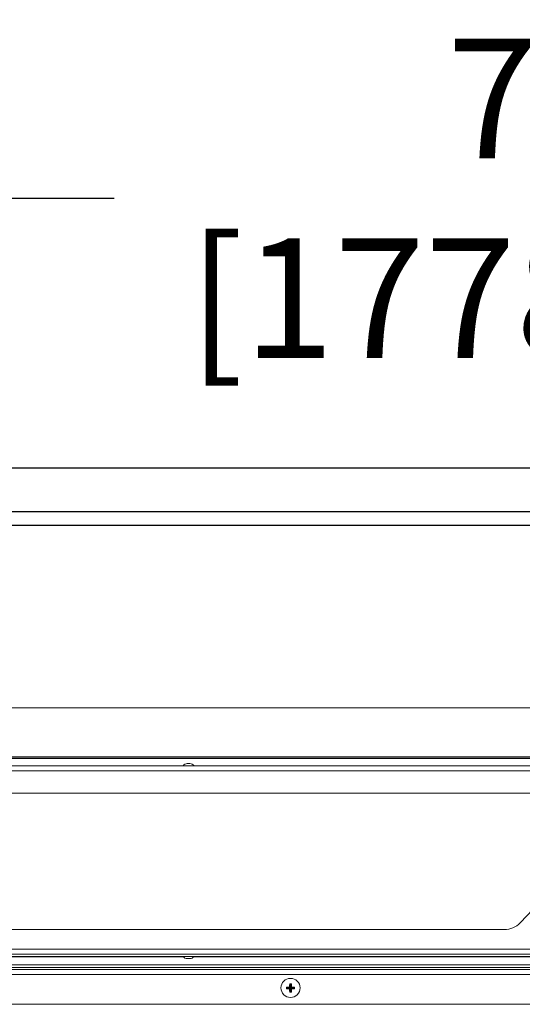
# Model space of a CAD drawing. Extents: x 11 to 232, y 11 to 185.
# Drawn here: x 69 to 80, y 53 to 75 of the extents above; entities that cross this region are included whole.
import ezdxf

# ---------------------------------------------------------------- set-up
doc = ezdxf.new("R2010")
doc.units = 0
doc.header["$MEASUREMENT"] = 0
doc.layers.get('0').update_dxf_attribs({"linetype": 'CONTINUOUS'})
doc.layers.get('DEFPOINTS').update_dxf_attribs({"linetype": 'CONTINUOUS'})
doc.styles.get("Standard").update_dxf_attribs({"font": 'GOTHIC.TTF'})
doc.dimstyles.new('WEB_DRAWINGS', dxfattribs={"dimscale": 22, "dimtxt": 0.125, "dimasz": 0.25, "dimexe": 0.125, "dimexo": 0.125, "dimgap": 0.09, "dimtad": 0, "dimtih": 1, "dimtoh": 1, "dimdec": 3, "dimrnd": 0.03125, "dimzin": 0, "dimdsep": 46, "dimlunit": 5, "dimtxsty": 'Standard', "dimcen": 0.09, "dimadec": 0, "dimazin": 0, "dimtfac": 1, "dimtdec": 4, "dimtofl": 0, "dimtmove": 0, "dimatfit": 3, "dimfxl": 1, "dimtolj": 1, "dimtzin": 0, "dimarcsym": 0})

# ---------------------------------------------------------------- blocks, each defined once
blk = doc.blocks.new('*D41')
at = {"color": 0, "lineweight": -2}
for p, q in [((46.377, 67.523), (46.377, 73.833)), ((116.378, 67.523), (116.378, 73.833)), ((51.877, 71.083), (70.763, 71.083)), ((110.878, 71.083), (91.993, 71.083))]:
    blk.add_line(p, q, dxfattribs=at)
at = {"color": 0}
for points in [[(51.877, 72), (51.877, 70.166), (46.377, 71.083)], [(110.878, 70.166), (110.878, 72), (116.378, 71.083)]]:
    blk.add_solid(points, dxfattribs=at)
at = {"layer": 'DEFPOINTS', "color": 0}
for p in [(116.378, 71.083), (46.377, 64.773), (116.378, 64.773)]:
    blk.add_point(p, dxfattribs=at)
at = {"color": 0, "insert": (81.378, 71.083), "char_height": 2.75, "attachment_point": 5}
blk.add_mtext('\\A1;{70"\\P[1778mm]}', dxfattribs=at)

msp = doc.modelspace()

# ---------------------------------------------------------------- linework, layer by layer
at = {"color": 7, "linetype": 'Continuous'}
for p, q in [((46.4955, 64.8915), (116.3845, 64.8915)), ((46.8607, 63.8915), (116.0193, 63.8915)), ((116.387, 63.5662), (46.493, 63.5662))]:
    msp.add_line(p, q, dxfattribs=at)
at = {"color": 7, "linetype": 'Continuous', "lineweight": 0}
for p, q in [((99.3096, 59.3816), (63.5704, 59.3816)), ((63.5704, 58.253), (99.3096, 58.253)), ((63.5704, 58.2466), (99.3096, 58.2466)), ((99.3096, 58.221), (63.5704, 58.221)), ((99.9359, 57.9311), (62.9446, 57.9311)), ((72.4311, 58.0495), (63.5505, 58.0495)), ((72.5166, 58.0495), (72.4311, 58.0495)), ((72.5052, 58.0997), (72.4425, 58.0997)), ((81.3972, 58.0495), (72.5166, 58.0495)), ((80.8516, 57.4225), (64.2601, 57.4225)), ((80.0833, 54.4417), (80.531, 54.9081)), ((64.2601, 54.2875), (79.7214, 54.2875)), ((62.2537, 53.8416), (100.6263, 53.8416)), ((100.6263, 53.7232), (62.2537, 53.7232)), ((62.3164, 53.7207), (100.5636, 53.7207)), ((63.5505, 53.6725), (72.4311, 53.6725)), ((72.3587, 53.6595), (63.6229, 53.6595)), ((72.4112, 53.7232), (72.4112, 53.7207)), ((72.4311, 53.6725), (72.5166, 53.6725)), ((72.4425, 53.6224), (72.5001, 53.6224)), ((72.5001, 53.6224), (72.5052, 53.6224)), ((72.5166, 53.6725), (81.3972, 53.6725)), ((72.5366, 53.7207), (72.5366, 53.7232)), ((81.3248, 53.6595), (72.589, 53.6595)), ((100.8916, 53.3728), (61.9884, 53.3728)), ((62.1765, 53.4814), (100.7035, 53.4814)), ((99.9203, 53.4187), (62.9597, 53.4187)), ((100.8916, 53.2544), (61.9884, 53.2544)), ((74.7394, 52.9485), (74.7209, 52.967)), ((74.7394, 52.9484), (74.7209, 52.9299)), ((74.8146, 52.9485), (74.7394, 52.9485)), ((74.7394, 52.9485), (74.7394, 52.9484)), ((74.7394, 52.9484), (74.8146, 52.9484)), ((74.8146, 52.9485), (74.7925, 52.9706)), ((74.8146, 52.9484), (74.7925, 52.9263)), ((74.8146, 53.0238), (74.7961, 53.0422)), ((74.8146, 53.0238), (74.8146, 52.9485)), ((74.8147, 53.0238), (74.8146, 53.0238)), ((74.8146, 52.9484), (74.8146, 52.8731)), ((74.8147, 53.0238), (74.8332, 53.0422)), ((74.8147, 52.9485), (74.8147, 53.0238)), ((74.8147, 52.9485), (74.8368, 52.9706)), ((74.89, 52.9485), (74.8147, 52.9485)), ((74.8147, 52.9484), (74.8368, 52.9263)), ((74.8147, 52.9484), (74.89, 52.9484)), ((74.8147, 52.8731), (74.8147, 52.9484)), ((74.89, 52.9485), (74.9084, 52.967)), ((74.89, 52.9484), (74.89, 52.9485)), ((74.89, 52.9484), (74.9084, 52.9299)), ((74.8146, 52.8731), (74.7961, 52.8547)), ((74.8146, 52.8731), (74.8147, 52.8731)), ((74.8147, 52.8731), (74.8332, 52.8547)), ((61.8386, 52.5722), (101.0414, 52.5722))]:
    msp.add_line(p, q, dxfattribs=at)
msp.add_circle((74.8147, 52.9485), 0.2195, dxfattribs=at)
for centre, radius, start, end in [((72.4425, 57.9864), 0.1133, 90, 146.14497), ((72.5052, 57.9864), 0.1133, 33.85503, 90), ((79.7214, 54.7891), 0.5016, 270, 316.16914), ((72.4425, 53.7356), 0.1133, 213.85503, 270), ((72.5052, 53.7356), 0.1133, 270, 326.14497), ((75.9174, 52.9485), 1.1966, 179.11223, 180.88777), ((74.8126, 51.8614), 1.1094, 91.03795, 94.74232), ((74.8125, 54.0336), 1.1075, 265.25439, 268.96534), ((75.9007, 52.9506), 1.1084, 175.25594, 178.96365), ((75.901, 52.9464), 1.1086, 181.03658, 184.74364), ((74.8147, 51.8501), 1.1923, 89.10903, 90.89097), ((73.7284, 52.9506), 1.1086, 1.03622, 4.74326), ((73.7282, 52.9464), 1.1088, 355.25716, 358.96356), ((74.8167, 51.8614), 1.1094, 85.25764, 88.96208), ((74.8168, 54.0336), 1.1074, 271.03463, 274.74565), ((73.7179, 52.9485), 1.1906, 359.10778, 0.89222), ((74.8147, 54.0468), 1.1923, 269.10903, 270.89097)]:
    msp.add_arc(centre, radius, start, end, dxfattribs=at)

# ---------------------------------------------------------------- dimensions: what is measured, and where the dimension line sits
dim = msp.add_linear_dim(base=(116.3775, 71.083), p1=(46.3775, 64.7735), p2=(116.3775, 64.7735), text='{70"\\P[1778mm]}', dimstyle='WEB_DRAWINGS', override={"dimpost": '<>"\\X'})
dim.commit()
dim.dimension.update_dxf_attribs({"geometry": '*D41', "text_midpoint": (81.3775, 71.083)})

doc.saveas('drawing.dxf')
